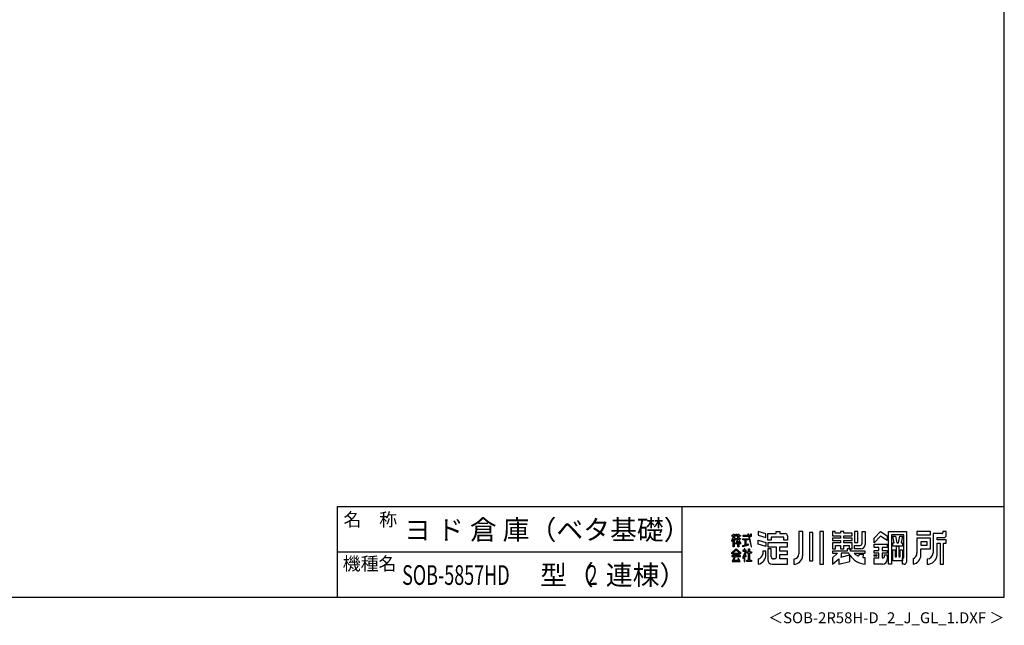
# Model space of a CAD drawing. Extents: x 868 to 32764, y 310 to 22484.
# Drawn here: x 14745 to 32764, y 310 to 11397 of the extents above; entities that cross this region are included whole.
import ezdxf
from ezdxf.enums import TextEntityAlignment as Align

# ---------------------------------------------------------------- set-up
doc = ezdxf.new("R2010")
doc.units = 0
doc.header["$LTSCALE"] = 80
doc.header["$MEASUREMENT"] = 0
for name, color, linetype in [('FILENAME', 7, 'CONTINUOUS'), ('NAME', 20, 'CONTINUOUS'), ('WAKUMOJI-01', 130, 'CONTINUOUS'), ('WAKUSEN-01', 50, 'CONTINUOUS'), ('WAKUSEN-02', 130, 'CONTINUOUS'), ('YODOROGO', 130, 'CONTINUOUS')]:
    doc.layers.add(name, color=color, linetype=linetype)
doc.styles.add('00', font='ROMANS', dxfattribs={"width": 0.666667, "bigfont": 'BIGFONT'})
doc.styles.add('01', font='ROMANS', dxfattribs={"height": 3, "bigfont": 'BIGFONT'})
doc.styles.add('FILENAME', font='romans', dxfattribs={"height": 200, "bigfont": 'bigfont'})
doc.styles.add('WAKUMOJI', font='SIMPLEX', dxfattribs={"height": 3, "bigfont": 'BIGFONT'})

msp = doc.modelspace()

# ---------------------------------------------------------------- linework, layer by layer
at = {"layer": 'WAKUSEN-01'}
for p, q in [((32764, 828), (32764, 22484)), ((20560, 2484), (32764, 2484)), ((20560, 2484), (32764, 2484)), ((20560, 828), (20560, 2484)), ((868, 828), (32764, 828))]:
    msp.add_line(p, q, dxfattribs=at)
at = {"layer": 'WAKUSEN-02'}
for p, q in [((26868, 828), (26868, 2484)), ((20560, 1656), (26868, 1656)), ((20560, 1656), (26868, 1656))]:
    msp.add_line(p, q, dxfattribs=at)
at = {"layer": 'YODOROGO'}
for p, q in [((28402, 1985), (28258, 2028)), ((28258, 2028), (28258, 1960)), ((28402, 1985), (28258, 2028)), ((28258, 2028), (28258, 1960)), ((28402, 1917), (28402, 1985)), ((28402, 1917), (28402, 1985)), ((28434, 1988), (28586, 1988)), ((28434, 1868), (28434, 1988)), ((28434, 1988), (28586, 1988)), ((28434, 1868), (28434, 1988)), ((28586, 2028), (28658, 2028)), ((28586, 1988), (28586, 2028)), ((28586, 2028), (28658, 2028)), ((28586, 1988), (28586, 2028)), ((28658, 2028), (28658, 1988)), ((28658, 2028), (28658, 1988)), ((28658, 1988), (28754, 1988)), ((28658, 1988), (28754, 1988)), ((29002, 2028), (29002, 1620)), ((29074, 2028), (29002, 2028)), ((29002, 2028), (29002, 1620)), ((29074, 2028), (29002, 2028)), ((29074, 1580), (29074, 2028)), ((29074, 1580), (29074, 2028)), ((29198, 2008), (29198, 1492)), ((29262, 2008), (29198, 2008)), ((29198, 2008), (29198, 1492)), ((29262, 2008), (29198, 2008)), ((29262, 1492), (29262, 2008)), ((29262, 1492), (29262, 2008)), ((29386, 2028), (29386, 1428)), ((29458, 2028), (29386, 2028)), ((29386, 2028), (29386, 1428)), ((29458, 2028), (29386, 2028)), ((29458, 1428), (29458, 2028)), ((29458, 1428), (29458, 2028)), ((29618, 2028), (29618, 1948)), ((29666, 2028), (29618, 2028)), ((29618, 2028), (29618, 1948)), ((29666, 2028), (29618, 2028)), ((29666, 1996), (29666, 2028)), ((29666, 1996), (29666, 2028)), ((29766, 1996), (29666, 1996)), ((29766, 1996), (29666, 1996)), ((29766, 2028), (29766, 1996)), ((29830, 2028), (29766, 2028)), ((29766, 2028), (29766, 1996)), ((29830, 2028), (29766, 2028)), ((29830, 1996), (29830, 2028)), ((29830, 1996), (29830, 2028)), ((29978, 1996), (29830, 1996)), ((29978, 1996), (29830, 1996)), ((29978, 1948), (29978, 1996)), ((29978, 1948), (29978, 1996)), ((30082, 2028), (30022, 2028)), ((30022, 2028), (30022, 1828)), ((30082, 2028), (30022, 2028)), ((30022, 2028), (30022, 1828)), ((30082, 1828), (30082, 2028)), ((30082, 1828), (30082, 2028)), ((30162, 2028), (30218, 2028)), ((30162, 1812), (30162, 2028)), ((30162, 2028), (30218, 2028)), ((30162, 1812), (30162, 2028)), ((30218, 2028), (30218, 1788)), ((30218, 2028), (30218, 1788)), ((30382, 1908), (30498, 2028)), ((30382, 1908), (30498, 2028)), ((30498, 2028), (30618, 1948)), ((30498, 2028), (30618, 1948)), ((30646, 1428), (30646, 2028)), ((30646, 2028), (30974, 2028)), ((30646, 1428), (30646, 2028)), ((30646, 2028), (30974, 2028)), ((30974, 2028), (30974, 1468)), ((30974, 2028), (30974, 1468)), ((31414, 2028), (31166, 2028)), ((31166, 2028), (31166, 1964)), ((31414, 2028), (31166, 2028)), ((31166, 2028), (31166, 1964)), ((31414, 1964), (31414, 2028)), ((31414, 1964), (31414, 2028)), ((31462, 1988), (31462, 1636)), ((31622, 1988), (31462, 1988)), ((31462, 1988), (31462, 1636)), ((31622, 1988), (31462, 1988)), ((31638, 2028), (31638, 2004)), ((31702, 2028), (31638, 2028)), ((31638, 2028), (31638, 2004)), ((31702, 2028), (31638, 2028)), ((31702, 1956), (31702, 2028)), ((31702, 1956), (31702, 2028)), ((27778, 1956), (27802, 1956)), ((27778, 1940), (27778, 1956)), ((27778, 1956), (27802, 1956)), ((27778, 1940), (27778, 1956)), ((27802, 1940), (27778, 1940)), ((27802, 1940), (27778, 1940)), ((27778, 1860), (27802, 1915)), ((27778, 1860), (27802, 1915)), ((27802, 1891), (27778, 1844)), ((27802, 1891), (27778, 1844)), ((27778, 1844), (27778, 1860)), ((27778, 1844), (27778, 1860)), ((27802, 1980), (27818, 1980)), ((27802, 1956), (27802, 1980)), ((27802, 1980), (27818, 1980)), ((27802, 1956), (27802, 1980)), ((27802, 1915), (27802, 1940)), ((27802, 1915), (27802, 1940)), ((27802, 1748), (27802, 1891)), ((27802, 1748), (27802, 1891)), ((27818, 1980), (27818, 1956)), ((27818, 1980), (27818, 1956)), ((27818, 1956), (27850, 1956)), ((27818, 1956), (27850, 1956)), ((27818, 1940), (27818, 1918)), ((27890, 1940), (27818, 1940)), ((27818, 1940), (27818, 1918)), ((27890, 1940), (27818, 1940)), ((27818, 1918), (27842, 1884)), ((27818, 1918), (27842, 1884)), ((27818, 1894), (27818, 1748)), ((27842, 1868), (27818, 1894)), ((27818, 1894), (27818, 1748)), ((27842, 1868), (27818, 1894)), ((27842, 1884), (27842, 1868)), ((27842, 1884), (27842, 1868)), ((27850, 1980), (27866, 1980)), ((27850, 1956), (27850, 1980)), ((27850, 1980), (27866, 1980)), ((27850, 1956), (27850, 1980)), ((27850, 1813), (27890, 1880)), ((27850, 1813), (27890, 1880)), ((27890, 1848), (27850, 1797)), ((27890, 1848), (27850, 1797)), ((27850, 1797), (27850, 1813)), ((27850, 1797), (27850, 1813)), ((27858, 1901), (27890, 1901)), ((27858, 1885), (27858, 1901)), ((27858, 1901), (27890, 1901)), ((27858, 1885), (27858, 1901)), ((27890, 1885), (27858, 1885)), ((27890, 1885), (27858, 1885)), ((27866, 1980), (27866, 1956)), ((27866, 1980), (27866, 1956)), ((27866, 1956), (27890, 1956)), ((27866, 1956), (27890, 1956)), ((27890, 1980), (27906, 1980)), ((27890, 1956), (27890, 1980)), ((27890, 1980), (27906, 1980)), ((27890, 1956), (27890, 1980)), ((27890, 1901), (27890, 1940)), ((27890, 1901), (27890, 1940)), ((27890, 1880), (27890, 1885)), ((27890, 1880), (27890, 1885)), ((27890, 1748), (27890, 1848)), ((27890, 1748), (27890, 1848)), ((27906, 1980), (27906, 1956)), ((27906, 1980), (27906, 1956)), ((27906, 1956), (27938, 1956)), ((27906, 1956), (27938, 1956)), ((27906, 1940), (27906, 1901)), ((27938, 1940), (27906, 1940)), ((27906, 1940), (27906, 1901)), ((27938, 1940), (27906, 1940)), ((27906, 1901), (27938, 1901)), ((27906, 1901), (27938, 1901)), ((27906, 1885), (27906, 1881)), ((27938, 1885), (27906, 1885)), ((27906, 1885), (27906, 1881)), ((27938, 1885), (27906, 1885)), ((27906, 1881), (27938, 1813)), ((27906, 1881), (27938, 1813)), ((27906, 1849), (27906, 1748)), ((27938, 1797), (27906, 1849)), ((27906, 1849), (27906, 1748)), ((27938, 1797), (27906, 1849)), ((27938, 1956), (27938, 1940)), ((27938, 1956), (27938, 1940)), ((27938, 1901), (27938, 1885)), ((27938, 1901), (27938, 1885)), ((27938, 1813), (27938, 1797)), ((27938, 1813), (27938, 1797)), ((27978, 1956), (27978, 1940)), ((28077, 1956), (27978, 1956)), ((27978, 1956), (27978, 1940)), ((28077, 1956), (27978, 1956)), ((27978, 1940), (28080, 1940)), ((27978, 1940), (28080, 1940)), ((27978, 1893), (28078, 1893)), ((27978, 1873), (27978, 1893)), ((27978, 1893), (28078, 1893)), ((27978, 1873), (27978, 1893)), ((28022, 1873), (27978, 1873)), ((28022, 1873), (27978, 1873)), ((28022, 1785), (28022, 1873)), ((28022, 1785), (28022, 1873)), ((28034, 1873), (28034, 1787)), ((28078, 1873), (28034, 1873)), ((28034, 1873), (28034, 1787)), ((28078, 1873), (28034, 1873)), ((28071, 1980), (28077, 1956)), ((28091, 1980), (28071, 1980)), ((28071, 1980), (28077, 1956)), ((28091, 1980), (28071, 1980)), ((28078, 1893), (28078, 1873)), ((28078, 1893), (28078, 1873)), ((28080, 1940), (28130, 1748)), ((28080, 1940), (28130, 1748)), ((28096, 1956), (28091, 1980)), ((28096, 1956), (28091, 1980)), ((28122, 1956), (28096, 1956)), ((28122, 1956), (28096, 1956)), ((28099, 1940), (28138, 1940)), ((28138, 1748), (28099, 1940)), ((28099, 1940), (28138, 1940)), ((28138, 1748), (28099, 1940)), ((28122, 1980), (28122, 1956)), ((28138, 1980), (28122, 1980)), ((28122, 1980), (28122, 1956)), ((28138, 1980), (28122, 1980)), ((28138, 1956), (28138, 1980)), ((28138, 1956), (28138, 1980)), ((28138, 1940), (28138, 1956)), ((28138, 1940), (28138, 1956)), ((28258, 1960), (28402, 1917)), ((28258, 1960), (28402, 1917)), ((28258, 1868), (28402, 1825)), ((28258, 1796), (28258, 1868)), ((28258, 1868), (28402, 1825)), ((28258, 1796), (28258, 1868)), ((28402, 1825), (28402, 1753)), ((28402, 1825), (28402, 1753)), ((28498, 1868), (28434, 1868)), ((28498, 1868), (28434, 1868)), ((28794, 1820), (28434, 1820)), ((28434, 1820), (28434, 1748)), ((28794, 1820), (28434, 1820)), ((28434, 1820), (28434, 1748)), ((28730, 1924), (28498, 1924)), ((28498, 1924), (28498, 1868)), ((28730, 1924), (28498, 1924)), ((28498, 1924), (28498, 1868)), ((28730, 1868), (28730, 1924)), ((28730, 1868), (28730, 1924)), ((28794, 1868), (28730, 1868)), ((28794, 1868), (28730, 1868)), ((28794, 1948), (28794, 1868)), ((28794, 1948), (28794, 1868)), ((28794, 1748), (28794, 1820)), ((28794, 1748), (28794, 1820)), ((29618, 1948), (29766, 1948)), ((29618, 1948), (29766, 1948)), ((29618, 1908), (29618, 1860)), ((29766, 1908), (29618, 1908)), ((29618, 1908), (29618, 1860)), ((29766, 1908), (29618, 1908)), ((29618, 1860), (29766, 1860)), ((29618, 1860), (29766, 1860)), ((29618, 1820), (29618, 1708)), ((29766, 1820), (29618, 1820)), ((29618, 1820), (29618, 1708)), ((29766, 1820), (29618, 1820)), ((29766, 1948), (29766, 1908)), ((29766, 1948), (29766, 1908)), ((29766, 1860), (29766, 1820)), ((29766, 1860), (29766, 1820)), ((29830, 1948), (29978, 1948)), ((29830, 1908), (29830, 1948)), ((29830, 1948), (29978, 1948)), ((29830, 1908), (29830, 1948)), ((29978, 1908), (29830, 1908)), ((29978, 1908), (29830, 1908)), ((29830, 1860), (29978, 1860)), ((29830, 1820), (29830, 1860)), ((29830, 1860), (29978, 1860)), ((29830, 1820), (29830, 1860)), ((29978, 1820), (29830, 1820)), ((29978, 1820), (29830, 1820)), ((29978, 1860), (29978, 1908)), ((29978, 1860), (29978, 1908)), ((29978, 1708), (29978, 1820)), ((29978, 1708), (29978, 1820)), ((30022, 1828), (30082, 1828)), ((30022, 1828), (30082, 1828)), ((30498, 1940), (30382, 1820)), ((30498, 1940), (30382, 1820)), ((30382, 1820), (30382, 1908)), ((30382, 1820), (30382, 1908)), ((30618, 1860), (30498, 1940)), ((30618, 1860), (30498, 1940)), ((30618, 1948), (30618, 1860)), ((30618, 1948), (30618, 1860)), ((30698, 1964), (30698, 1428)), ((30926, 1964), (30698, 1964)), ((30698, 1964), (30698, 1428)), ((30926, 1964), (30698, 1964)), ((30724, 1940), (30772, 1940)), ((30750, 1820), (30724, 1940)), ((30724, 1940), (30772, 1940)), ((30750, 1820), (30724, 1940)), ((30724, 1820), (30750, 1820)), ((30724, 1756), (30724, 1820)), ((30724, 1820), (30750, 1820)), ((30724, 1756), (30724, 1820)), ((30772, 1940), (30798, 1820)), ((30772, 1940), (30798, 1820)), ((30798, 1820), (30826, 1820)), ((30798, 1820), (30826, 1820)), ((30826, 1820), (30852, 1940)), ((30826, 1820), (30852, 1940)), ((30852, 1940), (30900, 1940)), ((30852, 1940), (30900, 1940)), ((30900, 1940), (30874, 1820)), ((30900, 1940), (30874, 1820)), ((30874, 1820), (30900, 1820)), ((30874, 1820), (30900, 1820)), ((30900, 1820), (30900, 1756)), ((30900, 1820), (30900, 1756)), ((30926, 1548), (30926, 1964)), ((30926, 1548), (30926, 1964)), ((31166, 1964), (31414, 1964)), ((31166, 1964), (31414, 1964)), ((31414, 1908), (31166, 1908)), ((31166, 1908), (31166, 1636)), ((31414, 1908), (31166, 1908)), ((31166, 1908), (31166, 1636)), ((31238, 1836), (31238, 1780)), ((31350, 1836), (31238, 1836)), ((31238, 1836), (31238, 1780)), ((31350, 1836), (31238, 1836)), ((31350, 1780), (31350, 1836)), ((31350, 1780), (31350, 1836)), ((31414, 1708), (31414, 1908)), ((31414, 1708), (31414, 1908)), ((31534, 1916), (31662, 1916)), ((31534, 1876), (31534, 1916)), ((31534, 1916), (31662, 1916)), ((31534, 1876), (31534, 1916)), ((31702, 1876), (31534, 1876)), ((31702, 1876), (31534, 1876)), ((31534, 1596), (31534, 1812)), ((31534, 1812), (31590, 1812)), ((31534, 1596), (31534, 1812)), ((31534, 1812), (31590, 1812)), ((31590, 1812), (31590, 1428)), ((31590, 1812), (31590, 1428)), ((31654, 1428), (31654, 1812)), ((31654, 1812), (31702, 1812)), ((31654, 1428), (31654, 1812)), ((31654, 1812), (31702, 1812)), ((31702, 1812), (31702, 1876)), ((31702, 1812), (31702, 1876)), ((27778, 1644), (27858, 1708)), ((27778, 1644), (27858, 1708)), ((27858, 1684), (27778, 1620)), ((27858, 1684), (27778, 1620)), ((27778, 1620), (27778, 1644)), ((27778, 1620), (27778, 1644)), ((27818, 1748), (27802, 1748)), ((27818, 1748), (27802, 1748)), ((27810, 1609), (27810, 1633)), ((27810, 1633), (27906, 1633)), ((27810, 1609), (27810, 1633)), ((27810, 1633), (27906, 1633)), ((27858, 1708), (27938, 1644)), ((27858, 1708), (27938, 1644)), ((27938, 1620), (27858, 1684)), ((27938, 1620), (27858, 1684)), ((27906, 1748), (27890, 1748)), ((27906, 1748), (27890, 1748)), ((27906, 1633), (27906, 1609)), ((27906, 1633), (27906, 1609)), ((27938, 1644), (27938, 1620)), ((27938, 1644), (27938, 1620)), ((27978, 1772), (28022, 1785)), ((27978, 1772), (28022, 1785)), ((28078, 1776), (27978, 1748)), ((28078, 1776), (27978, 1748)), ((27978, 1748), (27978, 1772)), ((27978, 1748), (27978, 1772)), ((27978, 1684), (27978, 1668)), ((28002, 1684), (27978, 1684)), ((27978, 1684), (27978, 1668)), ((28002, 1684), (27978, 1684)), ((28026, 1668), (27978, 1557)), ((27978, 1668), (28026, 1668)), ((28026, 1668), (27978, 1557)), ((27978, 1668), (28026, 1668)), ((28002, 1708), (28002, 1684)), ((28002, 1708), (28002, 1708)), ((28018, 1708), (28002, 1708)), ((28002, 1708), (28002, 1684)), ((28002, 1708), (28002, 1708)), ((28018, 1708), (28002, 1708)), ((28018, 1684), (28018, 1708)), ((28018, 1684), (28018, 1708)), ((28041, 1684), (28018, 1684)), ((28041, 1684), (28018, 1684)), ((28020, 1611), (28041, 1660)), ((28020, 1611), (28041, 1660)), ((28034, 1787), (28078, 1799)), ((28034, 1787), (28078, 1799)), ((28041, 1660), (28041, 1684)), ((28041, 1660), (28041, 1684)), ((28050, 1656), (28082, 1656)), ((28050, 1632), (28050, 1656)), ((28050, 1656), (28082, 1656)), ((28050, 1632), (28050, 1656)), ((28082, 1632), (28050, 1632)), ((28082, 1632), (28050, 1632)), ((28078, 1799), (28078, 1776)), ((28078, 1799), (28078, 1776)), ((28082, 1656), (28082, 1708)), ((28082, 1708), (28098, 1708)), ((28082, 1656), (28082, 1708)), ((28082, 1708), (28098, 1708)), ((28082, 1500), (28082, 1632)), ((28082, 1500), (28082, 1632)), ((28098, 1708), (28098, 1656)), ((28098, 1708), (28098, 1656)), ((28098, 1656), (28138, 1656)), ((28098, 1656), (28138, 1656)), ((28098, 1632), (28098, 1500)), ((28138, 1632), (28098, 1632)), ((28098, 1632), (28098, 1500)), ((28138, 1632), (28098, 1632)), ((28130, 1748), (28138, 1748)), ((28130, 1748), (28138, 1748)), ((28138, 1656), (28138, 1632)), ((28138, 1656), (28138, 1632)), ((28402, 1753), (28258, 1796)), ((28402, 1753), (28258, 1796)), ((28402, 1668), (28346, 1668)), ((28346, 1668), (28346, 1612)), ((28402, 1668), (28346, 1668)), ((28346, 1668), (28346, 1612)), ((28402, 1612), (28402, 1668)), ((28402, 1612), (28402, 1668)), ((28434, 1748), (28586, 1748)), ((28434, 1748), (28586, 1748)), ((28434, 1708), (28434, 1508)), ((28498, 1708), (28434, 1708)), ((28434, 1708), (28434, 1508)), ((28498, 1708), (28434, 1708)), ((28498, 1564), (28498, 1708)), ((28498, 1564), (28498, 1708)), ((28586, 1748), (28586, 1548)), ((28586, 1748), (28586, 1548)), ((28658, 1668), (28658, 1748)), ((28658, 1748), (28794, 1748)), ((28658, 1668), (28658, 1748)), ((28658, 1748), (28794, 1748)), ((28794, 1668), (28658, 1668)), ((28794, 1668), (28658, 1668)), ((28794, 1604), (28794, 1668)), ((28794, 1604), (28794, 1668)), ((29618, 1708), (29674, 1708)), ((29618, 1708), (29674, 1708)), ((29618, 1668), (29618, 1628)), ((29886, 1668), (29618, 1668)), ((29618, 1668), (29618, 1628)), ((29886, 1668), (29618, 1668)), ((29618, 1668), (29618, 1628)), ((29886, 1668), (29618, 1668)), ((29618, 1668), (29618, 1628)), ((29886, 1668), (29618, 1668)), ((29713, 1628), (29618, 1548)), ((29618, 1628), (29713, 1628)), ((29713, 1628), (29618, 1548)), ((29618, 1628), (29713, 1628)), ((29713, 1628), (29618, 1548)), ((29618, 1628), (29713, 1628)), ((29713, 1628), (29618, 1548)), ((29618, 1628), (29713, 1628)), ((29674, 1708), (29674, 1772)), ((29674, 1772), (29766, 1772)), ((29674, 1708), (29674, 1772)), ((29674, 1772), (29766, 1772)), ((29766, 1772), (29766, 1708)), ((29766, 1772), (29766, 1708)), ((29766, 1708), (29830, 1708)), ((29766, 1708), (29830, 1708)), ((29918, 1628), (29778, 1628)), ((29778, 1628), (29778, 1562)), ((29918, 1628), (29778, 1628)), ((29778, 1628), (29778, 1562)), ((29830, 1772), (29922, 1772)), ((29830, 1708), (29830, 1772)), ((29830, 1772), (29922, 1772)), ((29830, 1708), (29830, 1772)), ((29950, 1708), (29886, 1708)), ((29950, 1708), (29886, 1708)), ((29886, 1708), (29886, 1668)), ((29886, 1708), (29886, 1668)), ((29950, 1708), (29886, 1708)), ((29950, 1708), (29886, 1708)), ((29886, 1708), (29886, 1668)), ((29886, 1708), (29886, 1668)), ((29922, 1772), (29922, 1708)), ((29922, 1772), (29922, 1708)), ((29922, 1708), (29978, 1708)), ((29922, 1708), (29978, 1708)), ((29950, 1668), (29950, 1708)), ((29950, 1668), (29950, 1708)), ((29950, 1668), (29950, 1708)), ((29950, 1668), (29950, 1708)), ((30218, 1668), (29950, 1668)), ((30218, 1668), (29950, 1668)), ((30218, 1668), (29950, 1668)), ((30218, 1668), (29950, 1668)), ((30018, 1628), (30218, 1628)), ((30018, 1628), (30218, 1628)), ((30018, 1628), (30218, 1628)), ((30018, 1628), (30218, 1628)), ((30022, 1772), (30122, 1772)), ((30022, 1708), (30022, 1772)), ((30022, 1772), (30122, 1772)), ((30022, 1708), (30022, 1772)), ((30138, 1708), (30022, 1708)), ((30138, 1708), (30022, 1708)), ((30218, 1628), (30218, 1668)), ((30218, 1628), (30218, 1668)), ((30218, 1628), (30218, 1668)), ((30218, 1628), (30218, 1668)), ((30382, 1796), (30618, 1796)), ((30382, 1736), (30382, 1796)), ((30382, 1796), (30618, 1796)), ((30382, 1736), (30382, 1796)), ((30466, 1736), (30382, 1736)), ((30466, 1736), (30382, 1736)), ((30382, 1628), (30382, 1680)), ((30382, 1680), (30466, 1680)), ((30382, 1628), (30382, 1680)), ((30382, 1680), (30466, 1680)), ((30466, 1628), (30382, 1628)), ((30466, 1628), (30382, 1628)), ((30466, 1680), (30466, 1736)), ((30466, 1680), (30466, 1736)), ((30466, 1548), (30466, 1628)), ((30466, 1548), (30466, 1628)), ((30618, 1736), (30530, 1736)), ((30530, 1736), (30530, 1680)), ((30618, 1736), (30530, 1736)), ((30530, 1736), (30530, 1680)), ((30530, 1680), (30618, 1680)), ((30530, 1680), (30618, 1680)), ((30618, 1628), (30530, 1628)), ((30530, 1628), (30530, 1548)), ((30618, 1628), (30530, 1628)), ((30530, 1628), (30530, 1548)), ((30618, 1796), (30618, 1736)), ((30618, 1796), (30618, 1736)), ((30618, 1680), (30618, 1628)), ((30618, 1680), (30618, 1628)), ((30900, 1756), (30724, 1756)), ((30900, 1756), (30724, 1756)), ((30724, 1492), (30724, 1692)), ((30724, 1692), (30764, 1692)), ((30724, 1492), (30724, 1692)), ((30724, 1692), (30764, 1692)), ((30764, 1692), (30764, 1564)), ((30764, 1692), (30764, 1564)), ((30792, 1564), (30792, 1756)), ((30792, 1756), (30832, 1756)), ((30792, 1564), (30792, 1756)), ((30792, 1756), (30832, 1756)), ((30832, 1756), (30832, 1564)), ((30832, 1756), (30832, 1564)), ((30860, 1564), (30860, 1692)), ((30860, 1692), (30900, 1692)), ((30860, 1564), (30860, 1692)), ((30860, 1692), (30900, 1692)), ((30900, 1692), (30900, 1492)), ((30900, 1692), (30900, 1492)), ((31238, 1780), (31350, 1780)), ((31238, 1780), (31350, 1780)), ((31238, 1596), (31238, 1708)), ((31238, 1708), (31414, 1708)), ((31238, 1596), (31238, 1708)), ((31238, 1708), (31414, 1708)), ((27778, 1589), (27778, 1569)), ((27938, 1589), (27778, 1589)), ((27778, 1589), (27778, 1569)), ((27938, 1589), (27778, 1589)), ((27778, 1569), (27825, 1569)), ((27778, 1569), (27825, 1569)), ((27825, 1569), (27786, 1476)), ((27825, 1569), (27786, 1476)), ((27786, 1476), (27930, 1476)), ((27786, 1476), (27930, 1476)), ((27906, 1609), (27810, 1609)), ((27906, 1609), (27810, 1609)), ((27816, 1496), (27845, 1569)), ((27816, 1496), (27845, 1569)), ((27902, 1496), (27816, 1496)), ((27902, 1496), (27816, 1496)), ((27845, 1569), (27938, 1569)), ((27845, 1569), (27938, 1569)), ((27885, 1536), (27902, 1496)), ((27901, 1536), (27885, 1536)), ((27885, 1536), (27902, 1496)), ((27901, 1536), (27885, 1536)), ((27930, 1476), (27901, 1536)), ((27930, 1476), (27901, 1536)), ((27938, 1569), (27938, 1589)), ((27938, 1569), (27938, 1589)), ((27978, 1533), (28002, 1580)), ((27978, 1533), (28002, 1580)), ((27978, 1557), (27978, 1533)), ((27978, 1557), (27978, 1533)), ((28002, 1580), (28002, 1476)), ((28002, 1580), (28002, 1476)), ((28002, 1476), (28018, 1476)), ((28002, 1476), (28018, 1476)), ((28018, 1585), (28042, 1563)), ((28018, 1476), (28018, 1585)), ((28018, 1585), (28042, 1563)), ((28018, 1476), (28018, 1585)), ((28042, 1583), (28020, 1611)), ((28042, 1583), (28020, 1611)), ((28042, 1563), (28042, 1583)), ((28042, 1563), (28042, 1583)), ((28050, 1500), (28082, 1500)), ((28050, 1476), (28050, 1500)), ((28050, 1500), (28082, 1500)), ((28050, 1476), (28050, 1500)), ((28138, 1476), (28050, 1476)), ((28138, 1476), (28050, 1476)), ((28098, 1500), (28138, 1500)), ((28098, 1500), (28138, 1500)), ((28138, 1500), (28138, 1476)), ((28138, 1500), (28138, 1476)), ((28258, 1524), (28258, 1428)), ((28258, 1524), (28258, 1428)), ((28562, 1524), (28538, 1524)), ((28562, 1524), (28538, 1524)), ((28658, 1604), (28794, 1604)), ((28658, 1524), (28658, 1604)), ((28658, 1604), (28794, 1604)), ((28658, 1524), (28658, 1604)), ((28794, 1524), (28658, 1524)), ((28794, 1524), (28658, 1524)), ((28794, 1428), (28794, 1524)), ((28794, 1428), (28794, 1524)), ((28914, 1524), (28914, 1428)), ((28914, 1524), (28914, 1428)), ((29198, 1492), (29262, 1492)), ((29198, 1492), (29262, 1492)), ((29618, 1548), (29618, 1428)), ((29618, 1548), (29618, 1428)), ((29618, 1548), (29618, 1428)), ((29618, 1548), (29618, 1428)), ((29618, 1428), (29738, 1528)), ((29618, 1428), (29738, 1528)), ((29618, 1428), (29738, 1528)), ((29618, 1428), (29738, 1528)), ((29738, 1528), (29738, 1428)), ((29738, 1528), (29738, 1428)), ((29738, 1528), (29738, 1428)), ((29738, 1528), (29738, 1428)), ((29738, 1428), (29938, 1481)), ((29738, 1428), (29938, 1481)), ((29738, 1428), (29938, 1481)), ((29738, 1428), (29938, 1481)), ((29771, 1557), (29934, 1600)), ((29771, 1557), (29934, 1600)), ((29778, 1562), (29771, 1557)), ((29778, 1562), (29771, 1557)), ((29938, 1481), (29938, 1595)), ((29938, 1481), (29938, 1595)), ((29938, 1481), (29938, 1595)), ((29938, 1481), (29938, 1595)), ((30106, 1604), (30098, 1576)), ((30106, 1604), (30098, 1576)), ((30106, 1604), (30098, 1576)), ((30106, 1604), (30098, 1576)), ((30190, 1604), (30106, 1604)), ((30190, 1604), (30106, 1604)), ((30190, 1604), (30106, 1604)), ((30190, 1604), (30106, 1604)), ((30178, 1552), (30190, 1604)), ((30178, 1552), (30190, 1604)), ((30178, 1552), (30190, 1604)), ((30178, 1552), (30190, 1604)), ((30218, 1428), (30218, 1548)), ((30218, 1428), (30218, 1548)), ((30218, 1428), (30218, 1548)), ((30218, 1428), (30218, 1548)), ((30382, 1602), (30434, 1602)), ((30382, 1574), (30382, 1602)), ((30382, 1602), (30434, 1602)), ((30382, 1574), (30382, 1602)), ((30434, 1574), (30382, 1574)), ((30434, 1574), (30382, 1574)), ((30382, 1548), (30466, 1548)), ((30382, 1428), (30382, 1548)), ((30382, 1548), (30466, 1548)), ((30382, 1428), (30382, 1548)), ((30386, 1598), (30430, 1598)), ((30386, 1578), (30386, 1598)), ((30386, 1598), (30430, 1598)), ((30386, 1578), (30386, 1598)), ((30430, 1578), (30386, 1578)), ((30430, 1578), (30386, 1578)), ((30390, 1594), (30426, 1594)), ((30390, 1582), (30390, 1594)), ((30390, 1594), (30426, 1594)), ((30390, 1582), (30390, 1594)), ((30426, 1582), (30390, 1582)), ((30426, 1582), (30390, 1582)), ((30394, 1590), (30422, 1590)), ((30394, 1586), (30394, 1590)), ((30394, 1590), (30422, 1590)), ((30394, 1586), (30394, 1590)), ((30422, 1586), (30394, 1586)), ((30422, 1586), (30394, 1586)), ((30422, 1590), (30422, 1586)), ((30422, 1590), (30422, 1586)), ((30426, 1594), (30426, 1582)), ((30426, 1594), (30426, 1582)), ((30430, 1598), (30430, 1578)), ((30430, 1598), (30430, 1578)), ((30434, 1602), (30434, 1574)), ((30434, 1602), (30434, 1574)), ((30530, 1548), (30546, 1548)), ((30530, 1548), (30546, 1548)), ((30570, 1600), (30618, 1600)), ((30570, 1572), (30570, 1600)), ((30570, 1600), (30618, 1600)), ((30570, 1572), (30570, 1600)), ((30618, 1600), (30618, 1508)), ((30618, 1600), (30618, 1508)), ((30900, 1492), (30724, 1492)), ((30900, 1492), (30724, 1492)), ((30764, 1564), (30792, 1564)), ((30764, 1564), (30792, 1564)), ((30832, 1564), (30860, 1564)), ((30832, 1564), (30860, 1564)), ((30900, 1548), (30926, 1548)), ((30900, 1428), (30900, 1548)), ((30900, 1548), (30926, 1548)), ((30900, 1428), (30900, 1548)), ((31094, 1524), (31094, 1428)), ((31094, 1524), (31094, 1428)), ((31350, 1528), (31350, 1428)), ((31350, 1528), (31350, 1428)), ((28514, 1428), (28794, 1428)), ((28514, 1428), (28794, 1428)), ((29386, 1428), (29458, 1428)), ((29386, 1428), (29458, 1428)), ((30538, 1428), (30382, 1428)), ((30538, 1428), (30382, 1428)), ((30698, 1428), (30646, 1428)), ((30698, 1428), (30646, 1428)), ((30934, 1428), (30900, 1428)), ((30934, 1428), (30900, 1428)), ((31590, 1428), (31654, 1428)), ((31590, 1428), (31654, 1428))]:
    msp.add_line(p, q, dxfattribs=at)
for centre, radius, start, end in [((28754, 1948), 40, 0, 90), ((28754, 1948), 40, 0, 90), ((31622, 2004), 16, 270, 0), ((31622, 2004), 16, 270, 0), ((30122, 1812), 40, 270, 0), ((30122, 1812), 40, 270, 0), ((31662, 1956), 40, 270, 0), ((31662, 1956), 40, 270, 0), ((30254, 1808), 382, 208.1411, 212.921), ((30254, 1808), 382, 208.1411, 212.921), ((30230, 1869), 321, 228.6181, 245.6603), ((30230, 1869), 321, 228.6181, 245.6603), ((30230, 1869), 321, 228.6181, 245.6603), ((30230, 1869), 321, 228.6181, 245.6603), ((30138, 1788), 80, 270, 0), ((30138, 1788), 80, 270, 0), ((31040, 1638), 126, 295.3405, 359.189), ((31040, 1638), 126, 295.3405, 359.189), ((31352, 1638), 110, 269.0041, 358.9126), ((31352, 1638), 110, 269.0041, 358.9126), ((28226, 1601), 176, 280.3644, 3.5415), ((28236, 1634), 112, 281.2491, 348.7509), ((28226, 1601), 176, 280.3644, 3.5415), ((28236, 1634), 112, 281.2491, 348.7509), ((28514, 1508), 80, 180, 270), ((28514, 1508), 80, 180, 270), ((28538, 1564), 40, 180, 270), ((28538, 1564), 40, 180, 270), ((28562, 1548), 24, 270, 0), ((28562, 1548), 24, 270, 0), ((28907, 1618), 94.7, 274.0524, 0.9267), ((28907, 1618), 94.7, 274.0524, 0.9267), ((28909, 1593), 165, 271.5351, 355.5273), ((28909, 1593), 165, 271.5351, 355.5273), ((30254, 1808), 382, 213.9611, 264.4787), ((30254, 1808), 382, 213.9611, 264.4787), ((30254, 1808), 382, 213.9611, 264.4787), ((30254, 1808), 382, 213.9611, 264.4787), ((30230, 1869), 321, 260.6063, 267.779), ((30230, 1869), 321, 260.6063, 267.779), ((30230, 1869), 321, 260.6063, 267.779), ((30230, 1869), 321, 260.6063, 267.779), ((30538, 1508), 80, 270, 0), ((30538, 1508), 80, 270, 0), ((30546, 1572), 24, 270, 360), ((30546, 1572), 24, 270, 360), ((30934, 1468), 40, 270, 0), ((30934, 1468), 40, 270, 0), ((31060, 1603), 178, 281.0263, 357.7711), ((31060, 1603), 178, 281.0263, 357.7711), ((31354, 1608), 180, 268.6285, 356.1664), ((31354, 1608), 180, 268.6285, 356.1664)]:
    msp.add_arc(centre, radius, start, end, dxfattribs=at)

# ---------------------------------------------------------------- texts
at = {"layer": 'FILENAME', "style": 'FILENAME'}
msp.add_text('＜SOB-2R58H-D_2_J_GL_1.DXF ＞', height=200, dxfattribs=at).set_placement((32764, 348), align=Align.RIGHT)
at = {"layer": 'NAME', "style": '01'}
for s, p in [('ヨ ド 倉 庫（ベタ基礎）', (21781, 1878)), ('型（  連棟）', (24269, 1049))]:
    msp.add_text(s, height=360, dxfattribs=at).set_placement(p)
at = {"layer": 'NAME', "style": '00', "width": 0.67}
for s, p in [('SOB-5857HD', (21744, 1050)), ('2', (25135, 1049))]:
    msp.add_text(s, height=360, dxfattribs=at).set_placement(p)
at = {"layer": 'WAKUMOJI-01', "style": 'WAKUMOJI'}
for s, p in [('名\u3000称', (20670, 2126)), ('名\u3000称', (20670, 2126)), ('機種名', (20657, 1319)), ('機種名', (20657, 1319))]:
    msp.add_text(s, height=240, dxfattribs=at).set_placement(p)

doc.saveas('drawing.dxf')
